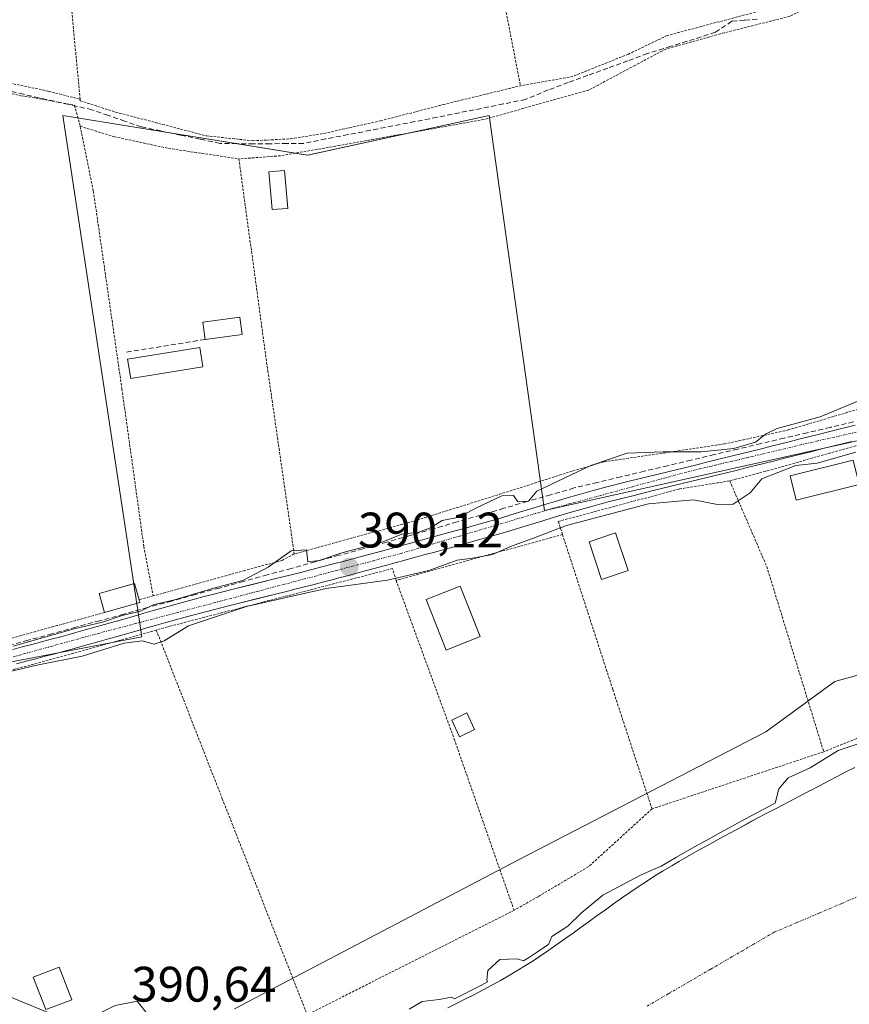
# Model space of a CAD drawing. Units: metres. Extents: x 638518 to 641986, y 4711306 to 4713689.
# Drawn here: x 638878 to 639045, y 4711836 to 4712034 of the extents above; entities that cross this region are included whole.
import ezdxf
from ezdxf.enums import TextEntityAlignment as Align

# ---------------------------------------------------------------- set-up
doc = ezdxf.new("R2010")
doc.units = ezdxf.units.M
doc.header["$MEASUREMENT"] = 0
for name, pattern in [('TRAZO_Y_PUNTO', [1, 0.5, -0.25, 0, -0.25]), ('TRAZOS', [0.75, 0.5, -0.25]), ('TRAZOSX2', [1.5, 1, -0.5])]:
    doc.linetypes.add(name, pattern=pattern)
for name, color, linetype, lineweight in [('Alambrada', 19, 'TRAZOS', 0), ('Arbolado forestal CxS', 92, 'Continuous', 0), ('Carátula', 7, 'Continuous', 5), ('Corriente artificial lineal', 5, 'TRAZOSX2', 13), ('Corriente natural Cxs', 5, 'Continuous', 13), ('Corriente natural eje', 5, 'TRAZO_Y_PUNTO', 0), ('Corriente natural superficial', 5, 'Continuous', 13), ('Cultivos herbáceos CxS', 92, 'Continuous', 0), ('Curva de nivel normal', 36, 'Continuous', 0), ('Edificación', 1, 'Continuous', 13), ('Edificación Cxs', 1, 'Continuous', 13), ('Edificación ligera', 1, 'Continuous', 0), ('Edificación ligera Cxs', 1, 'Continuous', 0), ('Huerta CxS', 92, 'Continuous', 0), ('Muro lineal', 1, 'TRAZOSX2', 13), ('Pista', 135, 'Continuous', 13), ('Pista Cxs', 135, 'Continuous', 0), ('Pista eje', 135, 'TRAZO_Y_PUNTO', 0), ('Punto de cota en terreno', 7, 'Continuous', 0), ('Rótulo de punto de cota en terreno', 19, 'Continuous', 0), ('Suelo desnudo CxS', 43, 'Continuous', 0), ('Tendido', 6, 'Continuous', 0)]:
    doc.layers.add(name, color=color, linetype=linetype, lineweight=lineweight)
doc.styles.add('Arial', font='txt', dxfattribs={"height": 0.2})

# ---------------------------------------------------------------- blocks, each defined once
blk = doc.blocks.new('*U151')
at = {"layer": 'Cultivos herbáceos CxS', "color": 92, "linetype": 'Continuous', "lineweight": 0}
blk.add_polyline3d([(639070.2069, 4711954.8811, 390.2577), (638983.8487, 4711935.6905, 390.0455), (638972.7361, 4712015.0657, 389.9099), (638936.2237, 4712007.1281, 389.8587), (638887.0111, 4712015.0657, 389.5939), (638902.8861, 4711910.2903, 389.9674), (638861.6109, 4711902.3529, 389.849), (638852.0859, 4711946.8027, 389.5315), (638799.6983, 4711934.1029, 389.4436), (638793.3481, 4712026.1781, 389.2454), (638755.2481, 4712027.7657, 389.1016), (638780.6481, 4711880.1279, 389.5513), (638752.7763, 4711874.1629, 389.333), (638670.6681, 4711860.6379, 389.26)], dxfattribs=at)
blk = doc.blocks.new('*U153')
at = {"layer": 'Arbolado forestal CxS', "color": 92, "linetype": 'Continuous', "lineweight": 0}
for points in [[(638921.5103, 4711835.4663, 388.7586), (638978.4731, 4711865.3597, 389.153), (639028.3487, 4711891.1727, 388.8587), (639042.2245, 4711901.3075, 389.6031), (639091.9255, 4711915.0165, 388.1481)], [(639046.2501, 4711884.0201, 384.7887), (639044.4501, 4711883.1401, 384.7699), (639042.6701, 4711882.2201, 384.7453), (639040.9001, 4711881.2901, 384.6734), (639039.1301, 4711880.3401, 384.599), (639037.3601, 4711879.4101, 384.5253), (639037.2801, 4711879.3701, 384.523), (639035.5001, 4711878.4501, 384.4563), (639033.7301, 4711877.5201, 384.3569), (639031.9501, 4711876.5901, 384.304), (639030.1801, 4711875.6601, 384.4552), (639028.4101, 4711874.7301, 384.5341), (639026.6401, 4711873.7901, 384.522), (639024.8801, 4711872.8501, 384.3773), (639023.1201, 4711871.9101, 384.2573), (639021.3601, 4711870.9501, 384.2753), (639019.6001, 4711870.0001, 384.3038), (639017.8501, 4711869.0301, 384.2957), (639016.1101, 4711868.0601, 384.3579), (639014.3601, 4711867.0901, 384.4277), (639012.6201, 4711866.1001, 384.5396), (639010.8901, 4711865.1101, 384.5606), (639009.4301, 4711864.2701, 384.5479), (639007.7101, 4711863.2501, 384.499), (639006.0101, 4711862.2001, 384.3671), (639004.3301, 4711861.1201, 384.2691), (639002.6601, 4711860.0101, 384.1742), (639001.0001, 4711858.8901, 384.1123), (638999.3601, 4711857.7401, 384.05), (638997.7201, 4711856.5901, 384.0061), (638996.1001, 4711855.4201, 384.0115), (638994.4701, 4711854.2501, 384.0156), (638992.8501, 4711853.0701, 384.0107), (638991.2301, 4711851.8901, 384.0413), (638989.6001, 4711850.7201, 384.1306), (638987.9701, 4711849.5601, 384.2674), (638986.3401, 4711848.4001, 384.5316), (638984.6901, 4711847.2701, 384.8048), (638983.0301, 4711846.1401, 384.9635), (638981.3701, 4711845.0401, 384.8855), (638979.6801, 4711843.9701, 384.692), (638977.9801, 4711842.9301, 384.4675), (638976.2601, 4711841.9101, 384.3597), (638975.0301, 4711841.2201, 384.3572), (638973.2801, 4711840.2601, 384.3993), (638971.5101, 4711839.3201, 384.529), (638969.7401, 4711838.4001, 384.6449), (638967.9601, 4711837.4901, 384.6952), (638966.1701, 4711836.5901, 384.6559), (638964.3801, 4711835.7001, 384.6193)]]:
    blk.add_polyline3d(points, dxfattribs=at)
blk = doc.blocks.new('*U159')
at = {"layer": 'Suelo desnudo CxS', "color": 43, "linetype": 'Continuous', "lineweight": 0}
blk.add_polyline3d([(638964.3801, 4711835.7001, 384.6193), (638966.1701, 4711836.5901, 384.6559), (638967.9601, 4711837.4901, 384.6952), (638969.7401, 4711838.4001, 384.6449), (638971.5101, 4711839.3201, 384.529), (638973.2801, 4711840.2601, 384.3993), (638975.0301, 4711841.2201, 384.3572), (638976.2601, 4711841.9101, 384.3597), (638977.9801, 4711842.9301, 384.4675), (638979.6801, 4711843.9701, 384.692), (638981.3701, 4711845.0401, 384.8855), (638983.0301, 4711846.1401, 384.9635), (638984.6901, 4711847.2701, 384.8048), (638986.3401, 4711848.4001, 384.5316), (638987.9701, 4711849.5601, 384.2674), (638989.6001, 4711850.7201, 384.1306), (638991.2301, 4711851.8901, 384.0413), (638992.8501, 4711853.0701, 384.0107), (638994.4701, 4711854.2501, 384.0156), (638996.1001, 4711855.4201, 384.0115), (638997.7201, 4711856.5901, 384.0061), (638999.3601, 4711857.7401, 384.05), (639001.0001, 4711858.8901, 384.1123), (639002.6601, 4711860.0101, 384.1742), (639004.3301, 4711861.1201, 384.2691), (639006.0101, 4711862.2001, 384.3671), (639007.7101, 4711863.2501, 384.499), (639009.4301, 4711864.2701, 384.5479), (639010.8901, 4711865.1101, 384.5606), (639012.6201, 4711866.1001, 384.5396), (639014.3601, 4711867.0901, 384.4277), (639016.1101, 4711868.0601, 384.3579), (639017.8501, 4711869.0301, 384.2957), (639019.6001, 4711870.0001, 384.3038), (639021.3601, 4711870.9501, 384.2753), (639023.1201, 4711871.9101, 384.2573), (639024.8801, 4711872.8501, 384.3773), (639026.6401, 4711873.7901, 384.522), (639028.4101, 4711874.7301, 384.5341), (639030.1801, 4711875.6601, 384.4552), (639031.9501, 4711876.5901, 384.304), (639033.7301, 4711877.5201, 384.3569), (639035.5001, 4711878.4501, 384.4563), (639037.2801, 4711879.3701, 384.523), (639037.3601, 4711879.4101, 384.5253), (639039.1301, 4711880.3401, 384.599), (639040.9001, 4711881.2901, 384.6734), (639042.6701, 4711882.2201, 384.7453), (639044.4501, 4711883.1401, 384.7699), (639046.2501, 4711884.0201, 384.7887)], dxfattribs=at)
blk = doc.blocks.new('*U172')
at = {"layer": 'Corriente natural Cxs', "color": 5, "linetype": 'Continuous', "lineweight": 13}
blk.add_polyline3d([(638964.3801, 4711835.7001, 384.8066), (638966.1701, 4711836.5901, 384.8642), (638967.9601, 4711837.4901, 384.9231), (638969.7401, 4711838.4001, 385.0229), (638971.5101, 4711839.3201, 385.0958), (638973.2801, 4711840.2601, 385.0012), (638975.0301, 4711841.2201, 384.9109), (638976.2601, 4711841.9101, 384.8493), (638977.9801, 4711842.9301, 384.9258), (638979.6801, 4711843.9701, 385.0849), (638981.3701, 4711845.0401, 385.1936), (638983.0301, 4711846.1401, 385.077), (638984.6901, 4711847.2701, 384.8073), (638986.3401, 4711848.4001, 384.3909), (638987.9701, 4711849.5601, 384.5468), (638989.6001, 4711850.7201, 384.5202), (638991.2301, 4711851.8901, 384.2355), (638992.8501, 4711853.0701, 384.1548), (638994.4701, 4711854.2501, 384.3352), (638996.1001, 4711855.4201, 384.335), (638997.7201, 4711856.5901, 384.3242), (638999.3601, 4711857.7401, 384.3409), (639001.0001, 4711858.8901, 384.4511), (639002.6601, 4711860.0101, 384.7525), (639004.3301, 4711861.1201, 384.8266), (639006.0101, 4711862.2001, 384.6398), (639007.7101, 4711863.2501, 384.4657), (639009.4301, 4711864.2701, 384.6711), (639010.8901, 4711865.1101, 384.875), (639012.6201, 4711866.1001, 385.0624), (639014.3601, 4711867.0901, 385.0515), (639016.1101, 4711868.0601, 384.8028), (639017.8501, 4711869.0301, 384.7108), (639019.6001, 4711870.0001, 384.7598), (639021.3601, 4711870.9501, 384.7845), (639023.1201, 4711871.9101, 384.9378), (639024.8801, 4711872.8501, 385.0324), (639026.6401, 4711873.7901, 385.0696), (639028.4101, 4711874.7301, 385.0046), (639030.1801, 4711875.6601, 384.7875), (639031.9501, 4711876.5901, 384.5006), (639033.7301, 4711877.5201, 384.4118), (639035.5001, 4711878.4501, 384.3558), (639037.2801, 4711879.3701, 384.42), (639037.3601, 4711879.4101, 384.4223), (639039.1301, 4711880.3401, 384.4134), (639040.9001, 4711881.2901, 384.2806), (639042.6701, 4711882.2201, 384.2685), (639044.4501, 4711883.1401, 384.3586), (639046.2501, 4711884.0201, 384.5145)], dxfattribs=at)
blk = doc.blocks.new('5PATER')
at = {"layer": 'Carátula', "linetype": 'Continuous', "lineweight": 5}
h = blk.add_hatch(color=250, dxfattribs=at)
edge = h.paths.add_edge_path()
edge.add_ellipse((0, 0.01), major_axis=(-1.33, -1.34), ratio=0.999422, start_angle=0, end_angle=360)

msp = doc.modelspace()

# ---------------------------------------------------------------- linework, layer by layer
at = {"layer": 'Alambrada', "color": 19, "linetype": 'TRAZOS', "lineweight": 0}
for points in [[(639011.64, 4712122.68, 389.78), (639013.26, 4712116.79, 389.8), (639016.6, 4712107.83, 389.76), (639023.85, 4712088.26, 389.72), (639028.94, 4712072.96, 389.72), (639034.71, 4712051.21, 389.59), (639036.76, 4712041.74, 389.56), (639036.71, 4712040.58, 389.55), (639035.53, 4712039.25, 389.55), (639033.58, 4712038.07, 389.61), (639028.44, 4712036.43, 389.66), (639008.53, 4712031.16, 389.69), (639000.71, 4712027.41, 389.68), (638989.55, 4712022.93, 389.99), (638979.01, 4712021.06, 389.63)], [(638958.94, 4712115.6, 389.59), (638963.42, 4712096.55, 389.5), (638969.01, 4712072.59, 389.49), (638979.01, 4712021.06, 389.63)], [(638883.62, 4712112.46, 389.36), (638885.49, 4712085.71, 389.37), (638886.78, 4712061.91, 389.27), (638888.37, 4712040.49, 389.32), (638890.46, 4712018.34, 389.34)], [(639037.42, 4712049.11, 389.53), (639039.23, 4712041.99, 389.75), (639039.04, 4712039.56, 389.74), (639038.39, 4712038.07, 389.71), (639037.12, 4712036.99, 389.69), (639033.18, 4712035.01, 389.84), (639019.23, 4712031.51, 389.69), (639008.23, 4712028.43, 389.71), (639002.03, 4712025.15, 389.84), (638992.67, 4712020.14, 389.98), (638971.64, 4712014.28, 389.79), (638942.6, 4712009.05, 389.74), (638930.76, 4712006.98, 389.64), (638922.39, 4712006.35, 389.55)], [(638758.76, 4712036.46, 389.15), (638759.21, 4712031.98, 389.18), (638757.37, 4712029.58, 389.17), (638759.78, 4712027.76, 389.19), (638761.76, 4712026.29, 389.17), (638762.8, 4712027.3, 389.2), (638769.44, 4712027.04, 389.19), (638793.11, 4712025.8, 389.19), (638808.14, 4712024.36, 389.21), (638815.9, 4712024.12, 389.26), (638818.92, 4712025.13, 389.19), (638820.39, 4712026.14, 389.18), (638822.21, 4712027.51, 389.2), (638823.87, 4712028.44, 389.17), (638826.8, 4712028.47, 389.11), (638840.42, 4712026.35, 389.24), (638850.37, 4712024.02, 389.18), (638855.05, 4712023.63, 389.23), (638862.73, 4712023.76, 389.21), (638873.39, 4712022.22, 389.35), (638884.07, 4712019.96, 389.24), (638890.46, 4712018.34, 389.34)], [(638794.75, 4712020.09, 389.21), (638806.91, 4712019.13, 389.19), (638832.01, 4712020.06, 389.43), (638847.01, 4712021.14, 389.32), (638862.64, 4712021.38, 389.38), (638867.15, 4712021.14, 389.43), (638871.65, 4712020.55, 389.49), (638878.57, 4712019.05, 389.43), (638882.6, 4712018.4, 389.28), (638889.35, 4712017.13, 389.38), (638890.47, 4712012.91, 389.61)], [(638890.46, 4712018.34, 389.34), (638890.48, 4712018.04, 389.35), (638897.6, 4712015.76, 389.4), (638915.83, 4712011, 389.49), (638925.17, 4712010, 389.49), (638932.8, 4712010.38, 389.55), (638939.53, 4712011.48, 389.57), (638950.87, 4712014.01, 389.44), (638963.46, 4712017.26, 389.52), (638979.01, 4712021.06, 389.63)], [(638890.47, 4712012.91, 389.61), (638897.3, 4712010.82, 389.51), (638908.23, 4712008.47, 389.6), (638922.39, 4712006.35, 389.55)], [(638890.47, 4712012.91, 389.61), (638893.12, 4711999.89, 389.58), (638898.87, 4711960.13, 389.64), (638903.28, 4711928.44, 389.63), (638905.14, 4711918.51, 389.88)], [(638922.39, 4712006.35, 389.55), (638928.21, 4711963.76, 389.73), (638933.52, 4711926.93, 389.93)], [(639102.09, 4711966, 390.35), (639091.18, 4711964.36, 390.25), (639075.32, 4711962.14, 390.12), (639061.55, 4711960.13, 390.14), (639050.57, 4711957.11, 390.11), (639032.9, 4711951.88, 390.07), (639020.09, 4711949.06, 389.95), (638995.78, 4711945.44, 389.97), (638989.42, 4711943.6, 389.97), (638978.76, 4711940.18, 389.95), (638958.23, 4711933.74, 389.86), (638933.8, 4711927.01, 389.93), (638933.52, 4711926.93, 389.93)], [(639069.92, 4711954.05, 390.41), (639050.78, 4711949.9, 390.04), (639028.3, 4711943.55, 390.07), (639021.1, 4711941.63, 390.24)], [(639021.1, 4711941.63, 390.24), (639010.94, 4711939.99, 390.03), (638986.62, 4711933.47, 390.04), (638987.47, 4711930.85, 389.84)], [(639021.1, 4711941.63, 390.24), (639028.55, 4711924.39, 389.81), (639039.99, 4711887.17, 386.16)], [(638987.47, 4711930.85, 389.84), (638954.01, 4711921.63, 389.95)], [(638987.47, 4711930.85, 389.84), (638997.6, 4711899.66, 389.5), (639005.47, 4711875.69, 388.55)], [(638933.52, 4711926.93, 389.93), (638931.05, 4711925.63, 389.98), (638923.57, 4711923.61, 389.83), (638905.14, 4711918.51, 389.88)], [(638954.01, 4711921.63, 389.95), (638953.27, 4711923.99, 390.06), (638908.74, 4711912.47, 390.02), (638905.78, 4711911.64, 390.03)], [(639087.53, 4711924.1, 389.51), (639077.62, 4711914.29, 389.67), (639062.78, 4711900.15, 387.6), (639046.53, 4711889.8, 385.51), (639039.99, 4711887.17, 386.16)], [(638954.01, 4711921.63, 389.95), (638965.69, 4711889.72, 389.55), (638977.73, 4711855.3, 388.32)], [(638905.14, 4711918.51, 389.88), (638902.33, 4711917.74, 389.91)], [(638895.39, 4711915.15, 389.75), (638885.87, 4711912.54, 389.68), (638858.71, 4711904.92, 389.84)], [(638905.78, 4711911.64, 390.03), (638886.19, 4711906.17, 389.87), (638858.19, 4711898.59, 389.83), (638827.17, 4711889.61, 389.71), (638821.39, 4711888.04, 389.83)], [(638905.78, 4711911.64, 390.03), (638919.05, 4711877.72, 389.73), (638936.12, 4711834.31, 388.62)], [(639039.99, 4711887.17, 386.16), (639005.47, 4711875.69, 388.55)], [(639005.47, 4711875.69, 388.55), (638992.73, 4711864.09, 388.15), (638982.55, 4711858.04, 388.27), (638977.73, 4711855.3, 388.32)], [(638977.73, 4711855.3, 388.32), (638936.12, 4711834.31, 388.62)]]:
    msp.add_polyline3d(points, dxfattribs=at)
at = {"layer": 'Arbolado forestal CxS', "color": 92, "linetype": 'Continuous', "lineweight": 0}
for points in [[(639091.93, 4711915.02, 388.15), (639042.22, 4711901.31, 389.6), (639028.35, 4711891.17, 388.86), (638978.47, 4711865.36, 389.15), (638921.51, 4711835.47, 388.76)], [(639046.25, 4711884.02, 384.79), (639044.45, 4711883.14, 384.77), (639042.67, 4711882.22, 384.75), (639040.9, 4711881.29, 384.67), (639039.13, 4711880.34, 384.6), (639037.36, 4711879.41, 384.53), (639037.28, 4711879.37, 384.52), (639035.5, 4711878.45, 384.46), (639033.73, 4711877.52, 384.36), (639031.95, 4711876.59, 384.3), (639030.18, 4711875.66, 384.46), (639028.41, 4711874.73, 384.53), (639026.64, 4711873.79, 384.52), (639024.88, 4711872.85, 384.38), (639023.12, 4711871.91, 384.26), (639021.36, 4711870.95, 384.28), (639019.6, 4711870, 384.3), (639017.85, 4711869.03, 384.3), (639016.11, 4711868.06, 384.36), (639014.36, 4711867.09, 384.43), (639012.62, 4711866.1, 384.54), (639010.89, 4711865.11, 384.56), (639009.43, 4711864.27, 384.55), (639007.71, 4711863.25, 384.5), (639006.01, 4711862.2, 384.37), (639004.33, 4711861.12, 384.27), (639002.66, 4711860.01, 384.17), (639001, 4711858.89, 384.11), (638999.36, 4711857.74, 384.05), (638997.72, 4711856.59, 384.01), (638996.1, 4711855.42, 384.01), (638994.47, 4711854.25, 384.02), (638992.85, 4711853.07, 384.01), (638991.23, 4711851.89, 384.04), (638989.6, 4711850.72, 384.13), (638987.97, 4711849.56, 384.27), (638986.34, 4711848.4, 384.53), (638984.69, 4711847.27, 384.8), (638983.03, 4711846.14, 384.96), (638981.37, 4711845.04, 384.89), (638979.68, 4711843.97, 384.69), (638977.98, 4711842.93, 384.47), (638976.26, 4711841.91, 384.36), (638975.03, 4711841.22, 384.36), (638973.28, 4711840.26, 384.4), (638971.51, 4711839.32, 384.53), (638969.74, 4711838.4, 384.64), (638967.96, 4711837.49, 384.7), (638966.17, 4711836.59, 384.66), (638964.38, 4711835.7, 384.62)]]:
    msp.add_polyline3d(points, dxfattribs=at)
at = {"layer": 'Corriente artificial lineal', "color": 5, "linetype": 'TRAZOSX2', "lineweight": 13}
for points in [[(639026.62, 4712034.42, 389.49), (639024.07, 4712034.22, 389.46), (639021.52, 4712034.01, 389.44), (639018.21, 4712031.81, 389.7), (639013.94, 4712030.43, 389.82), (639009.26, 4712028.98, 389.75), (639004.57, 4712027.53, 389.68), (639000.58, 4712026.07, 389.76), (638996.58, 4712024.61, 389.74), (638992.58, 4712023.15, 390.04), (638988.59, 4712021.69, 389.94), (638984.59, 4712020.23, 389.82), (638980.05, 4712018.3, 389.65), (638975.6, 4712017.41, 389.54), (638971.16, 4712016.51, 389.6), (638966.72, 4712015.62, 389.69), (638962.27, 4712014.72, 389.61), (638957.79, 4712013.85, 389.52), (638953.32, 4712012.98, 389.49), (638948.84, 4712012.1, 389.55), (638944.36, 4712011.23, 389.61), (638939.88, 4712010.36, 389.64), (638935.41, 4712009.48, 389.65), (638932.05, 4712009.44, 389.56), (638928.7, 4712009.39, 389.53), (638925.35, 4712009.35, 389.5), (638921.97, 4712009.42, 389.47), (638918.6, 4712009.48, 389.51), (638914.63, 4712010.31, 389.51), (638910.67, 4712011.14, 389.47), (638906.71, 4712011.96, 389.48), (638902.75, 4712012.79, 389.42), (638899.44, 4712013.94, 389.38), (638896.14, 4712015.09, 389.41), (638892.83, 4712016.24, 389.45), (638888.25, 4712017.27, 389.35), (638883.67, 4712018.3, 389.28), (638879.09, 4712019.34, 389.39), (638874.51, 4712020.37, 389.47)], [(639045.98, 4711953.48, 390.17), (639041.33, 4711952.39, 390.11), (639036.68, 4711951.3, 390.17), (639032.02, 4711950.21, 390.16), (639027.37, 4711949.12, 390.17), (639022.72, 4711948.02, 390.07), (639018.01, 4711946.91, 390.02), (639013.31, 4711945.79, 390.09), (639008.61, 4711944.67, 390.08), (639003.9, 4711943.56, 390), (638999.2, 4711942.44, 390.01), (638994.5, 4711941.32, 390.06), (638989.79, 4711940.2, 390.09), (638985.09, 4711938.84, 390.11), (638980.38, 4711937.47, 390.02), (638975.67, 4711936.11, 390.1), (638970.97, 4711934.75, 390.02), (638966.26, 4711933.38, 390.03), (638961.55, 4711932.02, 389.93), (638956.85, 4711930.65, 390.02), (638952.14, 4711929.29, 390.02), (638947.33, 4711927.98, 389.87), (638942.52, 4711926.66, 389.94), (638937.71, 4711925.35, 389.99), (638932.9, 4711924.03, 390.06), (638928.09, 4711922.72, 389.94), (638923.28, 4711921.41, 389.93), (638918.47, 4711920.09, 389.95), (638913.66, 4711918.78, 389.96), (638908.85, 4711917.47, 389.94), (638904.04, 4711916.15, 389.98), (638899.23, 4711914.84, 389.92), (638894.42, 4711913.52, 389.74), (638889.61, 4711912.21, 389.79), (638884.8, 4711910.9, 389.83), (638879.99, 4711909.58, 389.89), (638875.18, 4711908.27, 389.84)]]:
    msp.add_polyline3d(points, dxfattribs=at)
at = {"layer": 'Corriente natural eje', "color": 5, "linetype": 'TRAZO_Y_PUNTO', "lineweight": 0}
msp.add_polyline3d([(639048.13, 4711858.6, 383.89), (639043.61, 4711856.67, 383.88), (639039.09, 4711854.74, 383.89), (639034.57, 4711852.82, 383.89), (639030.05, 4711850.89, 383.89), (639025.78, 4711848.41, 383.91), (639021.52, 4711845.93, 383.89), (639017.25, 4711843.46, 383.89), (639012.99, 4711840.98, 383.89), (639008.72, 4711838.5, 383.88), (639004.45, 4711836.02, 383.89)], dxfattribs=at)
at = {"layer": 'Corriente natural superficial', "color": 5, "linetype": 'Continuous', "lineweight": 13}
msp.add_polyline3d([(638964.38, 4711835.7, 384.81), (638966.17, 4711836.59, 384.86), (638967.96, 4711837.49, 384.92), (638969.74, 4711838.4, 385.02), (638971.51, 4711839.32, 385.1), (638973.28, 4711840.26, 385), (638975.03, 4711841.22, 384.91), (638976.26, 4711841.91, 384.85), (638977.98, 4711842.93, 384.93), (638979.68, 4711843.97, 385.08), (638981.37, 4711845.04, 385.19), (638983.03, 4711846.14, 385.08), (638984.69, 4711847.27, 384.81), (638986.34, 4711848.4, 384.39), (638987.97, 4711849.56, 384.55), (638989.6, 4711850.72, 384.52), (638991.23, 4711851.89, 384.24), (638992.85, 4711853.07, 384.15), (638994.47, 4711854.25, 384.34), (638996.1, 4711855.42, 384.34), (638997.72, 4711856.59, 384.32), (638999.36, 4711857.74, 384.34), (639001, 4711858.89, 384.45), (639002.66, 4711860.01, 384.75), (639004.33, 4711861.12, 384.83), (639006.01, 4711862.2, 384.64), (639007.71, 4711863.25, 384.47), (639009.43, 4711864.27, 384.67), (639010.89, 4711865.11, 384.88), (639012.62, 4711866.1, 385.06), (639014.36, 4711867.09, 385.05), (639016.11, 4711868.06, 384.8), (639017.85, 4711869.03, 384.71), (639019.6, 4711870, 384.76), (639021.36, 4711870.95, 384.78), (639023.12, 4711871.91, 384.94), (639024.88, 4711872.85, 385.03), (639026.64, 4711873.79, 385.07), (639028.41, 4711874.73, 385), (639030.18, 4711875.66, 384.79), (639031.95, 4711876.59, 384.5), (639033.73, 4711877.52, 384.41), (639035.5, 4711878.45, 384.36), (639037.28, 4711879.37, 384.42), (639037.36, 4711879.41, 384.42), (639039.13, 4711880.34, 384.41), (639040.9, 4711881.29, 384.28), (639042.67, 4711882.22, 384.27), (639044.45, 4711883.14, 384.36), (639046.25, 4711884.02, 384.51)], dxfattribs=at)
at = {"layer": 'Cultivos herbáceos CxS', "color": 92, "linetype": 'Continuous', "lineweight": 0}
msp.add_polyline3d([(639231.81, 4712116.19, 390.41), (639265.56, 4712026.44, 391.04), (639192.7, 4711991.99, 390.7), (639174.35, 4711983.32, 390.52), (639126.72, 4712096.03, 390.01), (639090.58, 4712079.42, 389.88), (639067.99, 4712069.04, 389.65), (639098.15, 4711961.09, 390.23), (639070.21, 4711954.88, 390.26), (638983.85, 4711935.69, 390.05), (638972.74, 4712015.07, 389.91), (638936.22, 4712007.13, 389.86), (638887.01, 4712015.07, 389.59), (638902.89, 4711910.29, 389.97), (638861.61, 4711902.35, 389.85), (638852.09, 4711946.8, 389.53), (638799.7, 4711934.1, 389.44), (638793.35, 4712026.18, 389.25), (638755.25, 4712027.77, 389.1), (638780.65, 4711880.13, 389.55), (638752.78, 4711874.16, 389.33)], dxfattribs=at)
at = {"layer": 'Curva de nivel normal', "color": 36, "linetype": 'Continuous', "lineweight": 0}
for points in [[(638876.99, 4711908.41, 390), (638889.29, 4711911.86, 390), (638894.96, 4711913.23, 390), (638898.95, 4711914.59, 390), (638902.62, 4711915.42, 390), (638905.15, 4711916.74, 390), (638909.41, 4711917.74, 390), (638917.82, 4711920.16, 390), (638923.19, 4711921.62, 390), (638928.26, 4711924.27, 390), (638932.88, 4711927.54, 390), (638935.96, 4711927.78, 390), (638936.25, 4711925.36, 390), (638938.55, 4711925.61, 390), (638943.07, 4711927.13, 390), (638950.99, 4711929.25, 390), (638955.16, 4711930.9, 390), (638958.61, 4711931.34, 390), (638960.94, 4711932.21, 390), (638963.27, 4711933.67, 390), (638966.7, 4711934.3, 390), (638970.18, 4711936.19, 390), (638975.28, 4711938.59, 390), (638977.6, 4711938.67, 390), (638978.48, 4711937.44, 390), (638980.6, 4711937.56, 390), (638982.3, 4711939.58, 390), (638993.16, 4711944.72, 390), (639000.5, 4711947.22, 390), (639007.72, 4711947.48, 390), (639015.33, 4711947.49, 390), (639021.93, 4711948.16, 390), (639026.27, 4711949.43, 390), (639028.29, 4711951.01, 390), (639030.63, 4711952.17, 390), (639039.29, 4711954.47, 390), (639049.26, 4711958.68, 390)], [(639046.43, 4711947.43, 390), (639038.68, 4711945.16, 390), (639034.37, 4711944.71, 390), (639027.56, 4711942.01, 390), (639025.19, 4711939.21, 390), (639021.81, 4711936.94, 390), (639018.66, 4711936.88, 390), (639013.8, 4711937.83, 390), (639004.75, 4711936.98, 390), (638988.3, 4711932.67, 390), (638981.99, 4711930.24, 390), (638977.19, 4711928.5, 390), (638973.37, 4711926.85, 390), (638969.38, 4711926.06, 390), (638966.27, 4711925.68, 390), (638960.61, 4711923.6, 390), (638952.28, 4711921.64, 390), (638939.95, 4711919.99, 390), (638923.95, 4711916.34, 390), (638912.28, 4711912.49, 390), (638907.38, 4711909.46, 390), (638905.33, 4711908.81, 390), (638902.97, 4711909.44, 390), (638899.31, 4711908.97, 390), (638890.88, 4711906.37, 390), (638881.77, 4711904.57, 390), (638875.87, 4711903.19, 390)], [(639047.33, 4711888.92, 385), (639042.87, 4711887.43, 385), (639037.24, 4711883.91, 385), (639032.88, 4711881.91, 385), (639030.94, 4711879.69, 385), (639030.25, 4711876.83, 385), (639029.72, 4711876.55, 0), (639027.94, 4711875.61, 0), (639026.17, 4711874.67, 0), (639024.41, 4711873.73, 0), (639022.65, 4711872.79, 0), (639022.64, 4711872.79, 0), (639020.88, 4711871.83, 0), (639019.13, 4711870.88, 0), (639019.12, 4711870.87, 0), (639017.36, 4711869.9, 0), (639015.62, 4711868.93, 0), (639013.88, 4711867.96, 0), (639013.87, 4711867.96, 0), (639012.12, 4711866.97, 0), (639010.39, 4711865.98, 0), (639008.93, 4711865.14, 0), (639008.92, 4711865.13, 0), (639007.31, 4711864.18, 385), (639003.27, 4711862.43, 385), (638995.61, 4711858.36, 385), (638991.27, 4711854.82, 385), (638988.57, 4711852.1, 385), (638985.29, 4711850.01, 385), (638984.62, 4711848.43, 385), (638984.13, 4711848.1, 0), (638982.47, 4711846.97, 0), (638980.83, 4711845.88, 0), (638979.65, 4711845.14, 385), (638978.33, 4711845.52, 385), (638974.87, 4711845.38, 385), (638972.48, 4711843.2, 385), (638972.26, 4711841.31, 385), (638972.38, 4711840.91, 385), (638971.05, 4711840.21, 0), (638969.28, 4711839.29, 0), (638967.51, 4711838.38, 0), (638965.78, 4711837.52, 385), (638965.13, 4711837.87, 385), (638962.66, 4711837.4, 385), (638959.27, 4711836.94, 385), (638956.61, 4711835.42, 385)], [(638895.29, 4711828.02, 390), (638899.09, 4711830.25, 390), (638903.2, 4711832.11, 390), (638904.28, 4711834.11, 390), (638901.94, 4711837.02, 390), (638897.48, 4711836.17, 390), (638894.83, 4711834.81, 390), (638893.29, 4711831.84, 390), (638893.29, 4711828.45, 390), (638895.29, 4711828.02, 390)]]:
    msp.add_polyline3d(points, dxfattribs=at)
at = {"layer": 'Edificación', "color": 1, "linetype": 'Continuous', "lineweight": 13}
for points in [[(638923.05, 4711971.07, 389.76), (638915.62, 4711970.05, 389.68), (638915.14, 4711973.54, 389.59), (638922.57, 4711974.55, 389.79), (638923.05, 4711971.07, 389.76)], [(638902.5, 4711917.16, 389.94), (638895.39, 4711915.15, 389.75), (638894.3, 4711918.97, 389.74), (638901.4, 4711921, 389.77), (638902.33, 4711917.74, 389.91), (638902.5, 4711917.16, 389.94)], [(638970.92, 4711910.32, 389.7), (638964.1, 4711907.6, 389.79), (638960.06, 4711917.75, 389.84), (638966.89, 4711920.47, 389.82), (638970.92, 4711910.32, 389.7)], [(638969.78, 4711891.63, 389.53), (638966.78, 4711890.19, 389.56), (638965.19, 4711893.54, 389.58), (638968.21, 4711894.97, 389.58), (638969.78, 4711891.63, 389.53)], [(638888.78, 4711837.33, 389.77), (638883.55, 4711835.33, 389.73), (638881.05, 4711841.83, 389.84), (638886.28, 4711843.85, 389.75), (638888.78, 4711837.33, 389.77)]]:
    msp.add_polyline3d(points, dxfattribs=at)
at = {"layer": 'Edificación Cxs', "color": 1, "linetype": 'Continuous', "lineweight": 13}
for points in [[(638923.05, 4711971.07, 389.76), (638915.62, 4711970.05, 389.68), (638915.14, 4711973.54, 389.59), (638922.57, 4711974.55, 389.79), (638923.05, 4711971.07, 389.76)], [(638902.5, 4711917.16, 389.94), (638895.39, 4711915.15, 389.75), (638894.3, 4711918.97, 389.74), (638901.4, 4711921, 389.77), (638902.33, 4711917.74, 389.91), (638902.5, 4711917.16, 389.94)], [(638970.92, 4711910.32, 389.7), (638964.1, 4711907.6, 389.79), (638960.06, 4711917.75, 389.84), (638966.89, 4711920.47, 389.82), (638970.92, 4711910.32, 389.7)], [(638969.78, 4711891.63, 389.53), (638966.78, 4711890.19, 389.56), (638965.19, 4711893.54, 389.58), (638968.21, 4711894.97, 389.58), (638969.78, 4711891.63, 389.53)], [(638888.78, 4711837.33, 389.77), (638883.55, 4711835.33, 389.73), (638881.05, 4711841.83, 389.84), (638886.28, 4711843.85, 389.75), (638888.78, 4711837.33, 389.77)]]:
    msp.add_polyline3d(points, close=True, dxfattribs=at)
at = {"layer": 'Edificación ligera', "color": 1, "linetype": 'Continuous', "lineweight": 0}
for points in [[(638932.21, 4711996.41, 389.81), (638929.07, 4711996.15, 389.8), (638928.44, 4712003.73, 389.77), (638931.58, 4712003.99, 389.78), (638932.21, 4711996.41, 389.81)], [(638915.16, 4711964.55, 389.7), (638900.64, 4711962.21, 389.67), (638900.01, 4711966.1, 389.67), (638914.53, 4711968.45, 389.72), (638915.16, 4711964.55, 389.7)], [(639047.13, 4711940.88, 389.81), (639034.49, 4711937.73, 389.76), (639033.27, 4711942.63, 389.8), (639045.91, 4711945.79, 389.97), (639047.13, 4711940.88, 389.81)], [(639000.65, 4711923.58, 389.64), (638995.34, 4711921.81, 389.65), (638992.82, 4711929.39, 389.73), (638998.13, 4711931.16, 389.75), (639000.65, 4711923.58, 389.64)]]:
    msp.add_polyline3d(points, dxfattribs=at)
at = {"layer": 'Edificación ligera Cxs', "color": 1, "linetype": 'Continuous', "lineweight": 0}
for points in [[(638932.21, 4711996.41, 389.81), (638929.07, 4711996.15, 389.8), (638928.44, 4712003.73, 389.77), (638931.58, 4712003.99, 389.78), (638932.21, 4711996.41, 389.81)], [(638915.16, 4711964.55, 389.7), (638900.64, 4711962.21, 389.67), (638900.01, 4711966.1, 389.67), (638914.53, 4711968.45, 389.72), (638915.16, 4711964.55, 389.7)], [(639047.13, 4711940.88, 389.81), (639034.49, 4711937.73, 389.76), (639033.27, 4711942.63, 389.8), (639045.91, 4711945.79, 389.97), (639047.13, 4711940.88, 389.81)], [(639000.65, 4711923.58, 389.64), (638995.34, 4711921.81, 389.65), (638992.82, 4711929.39, 389.73), (638998.13, 4711931.16, 389.75), (639000.65, 4711923.58, 389.64)]]:
    msp.add_polyline3d(points, close=True, dxfattribs=at)
at = {"layer": 'Huerta CxS', "color": 92, "linetype": 'Continuous', "lineweight": 0}
for points in [[(639231.81, 4712116.19, 390.41), (639265.56, 4712026.44, 391.04), (639192.7, 4711991.99, 390.7), (639174.35, 4711983.32, 390.52), (639126.72, 4712096.03, 390.01), (639090.58, 4712079.42, 389.88), (639067.99, 4712069.04, 389.65), (639098.15, 4711961.09, 390.23), (639070.21, 4711954.88, 390.26), (638983.85, 4711935.69, 390.05), (638972.74, 4712015.07, 389.91), (638936.22, 4712007.13, 389.86), (638887.01, 4712015.07, 389.59), (638902.89, 4711910.29, 389.97), (638861.61, 4711902.35, 389.85), (638852.09, 4711946.8, 389.53), (638799.7, 4711934.1, 389.44), (638793.35, 4712026.18, 389.25), (638755.25, 4712027.77, 389.1), (638780.65, 4711880.13, 389.55), (638752.78, 4711874.16, 389.33)], [(638774.18, 4711819.21, 389.36), (638763.2, 4711847.41, 389.28), (638752.78, 4711874.16, 389.33), (638780.65, 4711880.13, 389.55), (638755.25, 4712027.77, 389.1), (638793.35, 4712026.18, 389.25), (638799.7, 4711934.1, 389.44), (638852.09, 4711946.8, 389.53), (638861.61, 4711902.35, 389.85), (638902.89, 4711910.29, 389.97), (638887.01, 4712015.07, 389.59), (638936.22, 4712007.13, 389.86), (638972.74, 4712015.07, 389.91), (638983.85, 4711935.69, 390.05), (639070.21, 4711954.88, 390.26)], [(639091.93, 4711915.02, 388.15), (639042.22, 4711901.31, 389.6), (639028.35, 4711891.17, 388.86), (638978.47, 4711865.36, 389.15), (638921.51, 4711835.47, 388.76)], [(639091.93, 4711915.02, 388.15), (639042.22, 4711901.31, 389.6), (639028.35, 4711891.17, 388.86), (638978.47, 4711865.36, 389.15), (638921.51, 4711835.47, 388.76)]]:
    msp.add_polyline3d(points, dxfattribs=at)
at = {"layer": 'Muro lineal', "color": 1, "linetype": 'TRAZOSX2', "lineweight": 13}
msp.add_polyline3d([(638915.62, 4711970.05, 389.68), (638899.55, 4711967.48, 389.67)], dxfattribs=at)
at = {"layer": 'Pista', "color": 135, "linetype": 'Continuous', "lineweight": 13}
for points in [[(638876.9, 4711907.75), (638878.83, 4711908.26), (638880.77, 4711908.76), (638884.63, 4711909.78), (638886.56, 4711910.3), (638888.48, 4711910.82), (638889.6, 4711911.12), (638891.51, 4711911.66), (638893.44, 4711912.2), (638895.36, 4711912.74), (638897.29, 4711913.29), (638901.13, 4711914.39), (638903.06, 4711914.94), (638904.98, 4711915.49), (638906.91, 4711916.03), (638908.84, 4711916.58), (638910.78, 4711917.11), (638913.49, 4711917.84), (638915.44, 4711918.36), (638917.37, 4711918.86), (638921.27, 4711919.86), (638929.03, 4711921.78), (638930.97, 4711922.27), (638932.91, 4711922.75), (638934.84, 4711923.23), (638936.78, 4711923.72), (638940.64, 4711924.72), (638941.44, 4711924.94), (638943.37, 4711925.45), (638945.3, 4711925.97), (638947.24, 4711926.48), (638951.1, 4711927.52), (638953.03, 4711928.05), (638954.96, 4711928.57), (638956.88, 4711929.1), (638958.82, 4711929.63), (638960.74, 4711930.15), (638962.66, 4711930.68), (638964.59, 4711931.22), (638968.45, 4711932.28), (638969.24, 4711932.49), (638971.15, 4711933.04), (638974.99, 4711934.16), (638976.9, 4711934.73), (638978.81, 4711935.31), (638984.56, 4711937.05), (638986.47, 4711937.62), (638988.4, 4711938.19), (638990.33, 4711938.75), (638992.26, 4711939.29), (638994.19, 4711939.84), (638996.14, 4711940.36), (639000.86, 4711941.57), (639004.74, 4711942.53), (639008.64, 4711943.47), (639010.58, 4711943.94), (639012.53, 4711944.41), (639014.46, 4711944.88), (639016.4, 4711945.36), (639018.35, 4711945.83), (639021.67, 4711946.65), (639023.61, 4711947.14), (639025.55, 4711947.62), (639027.48, 4711948.1), (639029.43, 4711948.6), (639031.37, 4711949.08), (639033.3, 4711949.56), (639035.25, 4711950.06), (639037.19, 4711950.54), (639039.13, 4711951.03), (639043.01, 4711951.99), (639044.95, 4711952.48), (639046.34, 4711952.81)], [(639045.67, 4711949.56), (639043.73, 4711949.07), (639039.85, 4711948.11), (639037.91, 4711947.62), (639035.97, 4711947.14), (639034.04, 4711946.66), (639032.09, 4711946.16), (639030.15, 4711945.68), (639028.22, 4711945.2), (639026.27, 4711944.7), (639024.33, 4711944.22), (639022.39, 4711943.73), (639019.07, 4711942.91), (639017.12, 4711942.44), (639015.18, 4711941.96), (639011.28, 4711941.02), (639009.34, 4711940.55), (639007.39, 4711940.08), (639005.46, 4711939.61), (639001.58, 4711938.65), (638999.65, 4711938.17), (638998.83, 4711937.96), (638996.9, 4711937.46), (638994.99, 4711936.94), (638993.08, 4711936.41), (638991.15, 4711935.87), (638989.24, 4711935.31), (638985.42, 4711934.17), (638983.5, 4711933.59), (638977.76, 4711931.85), (638975.83, 4711931.28), (638971.99, 4711930.16), (638970.06, 4711929.61), (638969.25, 4711929.38), (638965.39, 4711928.32), (638963.46, 4711927.78), (638961.52, 4711927.25), (638959.6, 4711926.73), (638957.68, 4711926.2), (638955.74, 4711925.67), (638953.81, 4711925.15), (638951.88, 4711924.62), (638948.02, 4711923.58), (638946.08, 4711923.07), (638944.15, 4711922.55), (638942.22, 4711922.04), (638941.4, 4711921.82), (638939.47, 4711921.32), (638937.52, 4711920.82), (638935.58, 4711920.33), (638933.63, 4711919.83), (638931.69, 4711919.35), (638929.75, 4711918.86), (638921.99, 4711916.94), (638920.06, 4711916.46), (638916.2, 4711915.46), (638911.56, 4711914.21), (638909.64, 4711913.68), (638907.73, 4711913.15), (638905.8, 4711912.61), (638903.88, 4711912.06), (638901.95, 4711911.51), (638898.11, 4711910.41), (638896.18, 4711909.86), (638894.26, 4711909.32), (638890.4, 4711908.24), (638889.28, 4711907.92), (638887.34, 4711907.4), (638885.41, 4711906.88), (638883.46, 4711906.37), (638881.53, 4711905.86), (638879.59, 4711905.36), (638877.66, 4711904.85)]]:
    msp.add_lwpolyline(points, dxfattribs=at)
at = {"layer": 'Pista Cxs', "color": 135, "linetype": 'Continuous', "lineweight": 0}
for points in [[(638876.9, 4711907.75, 389.94), (638878.83, 4711908.26, 389.95), (638880.77, 4711908.76, 389.95), (638884.63, 4711909.78, 389.93), (638886.56, 4711910.3, 389.91), (638888.48, 4711910.82, 389.88), (638889.6, 4711911.12, 389.87), (638891.51, 4711911.66, 389.87), (638893.44, 4711912.2, 389.81), (638895.36, 4711912.74, 389.77), (638897.29, 4711913.29, 389.8), (638901.13, 4711914.39, 390.05), (638903.06, 4711914.94, 390.04), (638904.98, 4711915.49, 390.01), (638906.91, 4711916.03, 389.99), (638908.84, 4711916.58, 389.97), (638910.78, 4711917.11, 389.95), (638913.49, 4711917.84, 389.97), (638915.44, 4711918.36, 390), (638917.37, 4711918.86, 390.01), (638921.27, 4711919.86, 390.01), (638925.15, 4711920.82, 389.95), (638929.03, 4711921.78, 389.97), (638930.97, 4711922.27, 390.03), (638932.91, 4711922.75, 390.05), (638934.84, 4711923.23, 390.05), (638936.78, 4711923.72, 390.03), (638940.64, 4711924.72, 390.04), (638941.44, 4711924.94, 390.04), (638943.37, 4711925.45, 390), (638945.3, 4711925.97, 389.96), (638947.24, 4711926.48, 389.95), (638951.1, 4711927.52, 390.03), (638953.03, 4711928.05, 390.07), (638954.96, 4711928.57, 390.1), (638956.88, 4711929.1, 390.11), (638958.82, 4711929.63, 390.08), (638960.74, 4711930.15, 390.05), (638962.66, 4711930.68, 390.03), (638964.59, 4711931.22, 390.03), (638968.45, 4711932.28, 390.06), (638969.24, 4711932.49, 390.07), (638971.15, 4711933.04, 390.09), (638974.99, 4711934.16, 390.16), (638976.9, 4711934.73, 390.18), (638978.81, 4711935.31, 390.14), (638981.69, 4711936.18, 390.07), (638984.56, 4711937.05, 390.1), (638986.47, 4711937.62, 390.16), (638988.4, 4711938.19, 390.16), (638990.33, 4711938.75, 390.13), (638992.26, 4711939.29, 390.11), (638994.19, 4711939.84, 390.11), (638996.14, 4711940.36, 390.11), (639000.86, 4711941.57, 390.03), (639004.74, 4711942.53, 390.02), (639008.64, 4711943.47, 390.11), (639010.58, 4711943.94, 390.15), (639012.53, 4711944.41, 390.17), (639014.46, 4711944.88, 390.16), (639016.4, 4711945.36, 390.13), (639018.35, 4711945.83, 390.12), (639021.67, 4711946.65, 390.12), (639023.61, 4711947.14, 390.13), (639025.55, 4711947.62, 390.17), (639027.48, 4711948.1, 390.19), (639029.43, 4711948.6, 390.22), (639031.37, 4711949.08, 390.22), (639033.3, 4711949.56, 390.23), (639035.25, 4711950.06, 390.23), (639037.19, 4711950.54, 390.22), (639039.13, 4711951.03, 390.18), (639043.01, 4711951.99, 390.14), (639044.95, 4711952.48, 390.15), (639046.34, 4711952.81, 390.17)], [(639045.67, 4711949.56, 390.15), (639043.73, 4711949.07, 390.21), (639039.85, 4711948.11, 390.28), (639037.91, 4711947.62, 390.26), (639035.97, 4711947.14, 390.21), (639034.04, 4711946.66, 390.13), (639032.09, 4711946.16, 390.05), (639030.15, 4711945.68, 390.05), (639028.22, 4711945.2, 390.12), (639026.27, 4711944.7, 390.21), (639024.33, 4711944.22, 390.25), (639022.39, 4711943.73, 390.31), (639019.07, 4711942.91, 390.29), (639017.12, 4711942.44, 390.24), (639015.18, 4711941.96, 390.19), (639011.28, 4711941.02, 390.08), (639009.34, 4711940.55, 390.03), (639007.39, 4711940.08, 390.01), (639005.46, 4711939.61, 390.01), (639001.58, 4711938.65, 390.1), (638999.65, 4711938.17, 390.11), (638998.83, 4711937.96, 390.11), (638996.9, 4711937.46, 390.12), (638994.99, 4711936.94, 390.08), (638993.08, 4711936.41, 390.03), (638991.15, 4711935.87, 390.01), (638989.24, 4711935.31, 390.03), (638985.42, 4711934.17, 390.09), (638983.5, 4711933.59, 390.14), (638980.63, 4711932.72, 390.14), (638977.76, 4711931.85, 390.11), (638975.83, 4711931.28, 390.09), (638971.99, 4711930.16, 390.07), (638970.06, 4711929.61, 390.07), (638969.25, 4711929.38, 390.07), (638965.39, 4711928.32, 390.08), (638963.46, 4711927.78, 390.09), (638961.52, 4711927.25, 390.1), (638959.6, 4711926.73, 390.09), (638957.68, 4711926.2, 390.08), (638955.74, 4711925.67, 390.08), (638953.81, 4711925.15, 390.06), (638951.88, 4711924.62, 390.06), (638948.02, 4711923.58, 390.09), (638946.08, 4711923.07, 390.08), (638944.15, 4711922.55, 390.04), (638942.22, 4711922.04, 390.01), (638941.4, 4711921.82, 390), (638939.47, 4711921.32, 389.96), (638937.52, 4711920.82, 389.93), (638935.58, 4711920.33, 389.92), (638933.63, 4711919.83, 389.93), (638931.69, 4711919.35, 389.94), (638929.75, 4711918.86, 389.96), (638925.87, 4711917.9, 390), (638921.99, 4711916.94, 390), (638920.06, 4711916.46, 389.98), (638916.2, 4711915.46, 389.96), (638911.56, 4711914.21, 390.01), (638909.64, 4711913.68, 390.05), (638907.73, 4711913.15, 390.07), (638905.8, 4711912.61, 390.07), (638903.88, 4711912.06, 390.04), (638901.95, 4711911.51, 390), (638898.11, 4711910.41, 389.86), (638896.18, 4711909.86, 389.85), (638894.26, 4711909.32, 389.93), (638890.4, 4711908.24, 390.05), (638889.28, 4711907.92, 390.02), (638887.34, 4711907.4, 389.98), (638885.41, 4711906.88, 389.93), (638883.46, 4711906.37, 389.9), (638881.53, 4711905.86, 389.9), (638879.59, 4711905.36, 389.91), (638877.66, 4711904.85, 389.94)]]:
    msp.add_polyline3d(points, dxfattribs=at)
at = {"layer": 'Pista eje', "color": 135, "linetype": 'TRAZO_Y_PUNTO', "lineweight": 0}
msp.add_lwpolyline([(639139.5, 4711969.42), (639138.96, 4711969.25), (639118.19, 4711964.76), (639091.93, 4711960.59), (639071.24, 4711956.93), (639038.82, 4711949.67), (639012.4, 4711943.4), (638984.92, 4711935.92), (638955.02, 4711927.05), (638893.37, 4711910.76), (638847.82, 4711898.24), (638812.77, 4711888.03), (638788.43, 4711882.11), (638768.08, 4711877.42), (638701.99, 4711865.02), (638681.64, 4711862.41)], dxfattribs=at)
at = {"layer": 'Suelo desnudo CxS', "color": 43, "linetype": 'Continuous', "lineweight": 0}
msp.add_polyline3d([(639046.25, 4711884.02, 384.79), (639044.45, 4711883.14, 384.77), (639042.67, 4711882.22, 384.75), (639040.9, 4711881.29, 384.67), (639039.13, 4711880.34, 384.6), (639037.36, 4711879.41, 384.53), (639037.28, 4711879.37, 384.52), (639035.5, 4711878.45, 384.46), (639033.73, 4711877.52, 384.36), (639031.95, 4711876.59, 384.3), (639030.18, 4711875.66, 384.46), (639028.41, 4711874.73, 384.53), (639026.64, 4711873.79, 384.52), (639024.88, 4711872.85, 384.38), (639023.12, 4711871.91, 384.26), (639021.36, 4711870.95, 384.28), (639019.6, 4711870, 384.3), (639017.85, 4711869.03, 384.3), (639016.11, 4711868.06, 384.36), (639014.36, 4711867.09, 384.43), (639012.62, 4711866.1, 384.54), (639010.89, 4711865.11, 384.56), (639009.43, 4711864.27, 384.55), (639007.71, 4711863.25, 384.5), (639006.01, 4711862.2, 384.37), (639004.33, 4711861.12, 384.27), (639002.66, 4711860.01, 384.17), (639001, 4711858.89, 384.11), (638999.36, 4711857.74, 384.05), (638997.72, 4711856.59, 384.01), (638996.1, 4711855.42, 384.01), (638994.47, 4711854.25, 384.02), (638992.85, 4711853.07, 384.01), (638991.23, 4711851.89, 384.04), (638989.6, 4711850.72, 384.13), (638987.97, 4711849.56, 384.27), (638986.34, 4711848.4, 384.53), (638984.69, 4711847.27, 384.8), (638983.03, 4711846.14, 384.96), (638981.37, 4711845.04, 384.89), (638979.68, 4711843.97, 384.69), (638977.98, 4711842.93, 384.47), (638976.26, 4711841.91, 384.36), (638975.03, 4711841.22, 384.36), (638973.28, 4711840.26, 384.4), (638971.51, 4711839.32, 384.53), (638969.74, 4711838.4, 384.64), (638967.96, 4711837.49, 384.7), (638966.17, 4711836.59, 384.66), (638964.38, 4711835.7, 384.62)], dxfattribs=at)
at = {"layer": 'Tendido', "color": 6, "linetype": 'Continuous', "lineweight": 0}
msp.add_polyline3d([(638795.07, 4711871.32, 389.36), (638901.71, 4711827.43, 389.45), (639110.84, 4711740.64, 405.43), (639172.54, 4711713.63, 408.75), (639247.6, 4711681.55, 411.07), (639314.87, 4711653.63, 413.88), (639396.17, 4711619.19, 420.66), (639469.1, 4711588.81, 424.56), (639568.25, 4711547.89, 427.45), (639642.36, 4711543.7, 428.23), (639734.43, 4711538.09, 428.09), (639882.41, 4711529.2, 429.29), (639980.18, 4711523.34, 429.55), (640040.49, 4711519.73, 429.53), (640112.44, 4711516.25, 430.06), (640179.54, 4711510.97, 430.05), (640264.61, 4711508.01, 429.58)], dxfattribs=at)

# ---------------------------------------------------------------- block references
at = {"layer": 'Arbolado forestal CxS', "color": 92, "linetype": 'Continuous', "lineweight": 0}
msp.add_blockref('*U153', (0, 0), dxfattribs=at)
at = {"layer": 'Corriente natural Cxs', "color": 5, "linetype": 'Continuous', "lineweight": 13}
msp.add_blockref('*U172', (0, 0), dxfattribs=at)
at = {"layer": 'Cultivos herbáceos CxS', "color": 92, "linetype": 'Continuous', "lineweight": 0}
msp.add_blockref('*U151', (0, 0), dxfattribs=at)
at = {"layer": 'Punto de cota en terreno', "linetype": 'Continuous', "lineweight": 0}
msp.add_blockref('5PATER', (638944.58, 4711924.29, 390.12), dxfattribs=at)
at = {"layer": 'Suelo desnudo CxS', "color": 43, "linetype": 'Continuous', "lineweight": 0}
msp.add_blockref('*U159', (0, 0), dxfattribs=at)

# ---------------------------------------------------------------- texts
at = {"layer": 'Rótulo de punto de cota en terreno', "color": 19, "linetype": 'Continuous', "lineweight": 0, "style": 'Arial'}
for s, p in [('390,12', (638946.34, 4711926.05)), ('390,64', (638900.76, 4711834.76))]:
    msp.add_text(s, height=7, dxfattribs=at).set_placement(p, align=Align.BOTTOM_LEFT)

doc.saveas('drawing.dxf')
